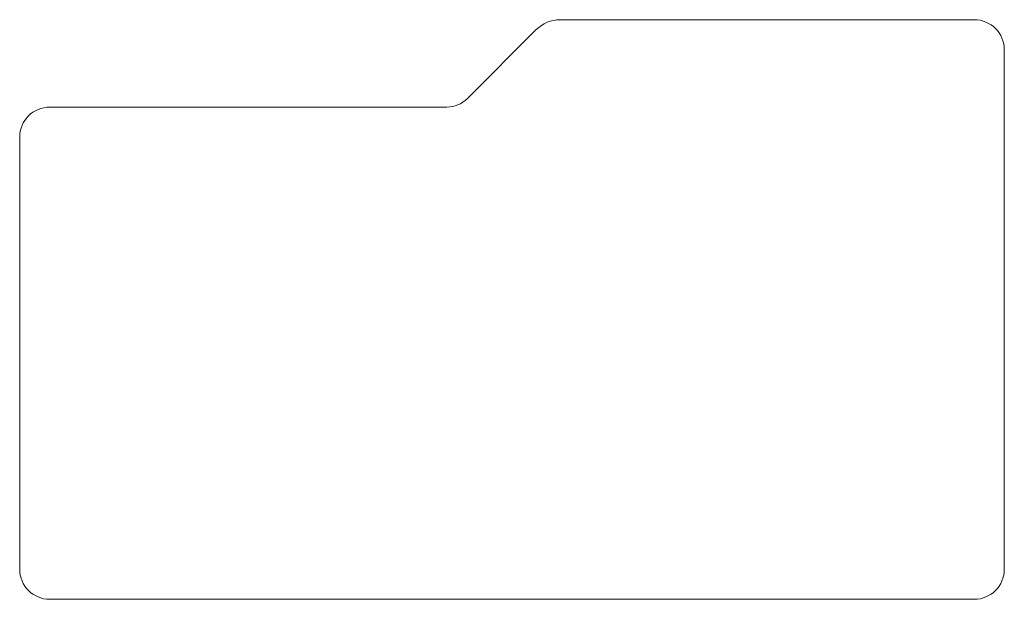
# Model space of a CAD drawing. Units: inches. Extents: x 5.9 to 36.9, y 27.8 to 46.1.
import ezdxf

# ---------------------------------------------------------------- set-up
doc = ezdxf.new("R2010")
doc.units = ezdxf.units.IN
doc.header["$MEASUREMENT"] = 0

msp = doc.modelspace()

# ---------------------------------------------------------------- linework, layer by layer
at = {"color": 7, "linetype": 'Continuous', "lineweight": 15}
for p, q in [((35.976, 46.088), (22.909, 46.088)), ((22.154, 45.775), (19.975, 43.596)), ((36.926, 28.76), (36.926, 45.138)), ((19.338, 43.332), (6.803, 43.332)), ((5.853, 42.382), (5.853, 28.76)), ((6.803, 27.81), (35.976, 27.81))]:
    msp.add_line(p, q, dxfattribs=at)
for centre, radius, start, end in [((22.909, 45.02), 1.068, 90, 135), ((35.976, 45.138), 0.95, 0, 90), ((19.338, 44.232), 0.901, 270, 315), ((6.803, 42.382), 0.95, 90, 180), ((6.803, 28.76), 0.95, 180, 270), ((35.976, 28.76), 0.95, 270, 0)]:
    msp.add_arc(centre, radius, start, end, dxfattribs=at)

doc.saveas('drawing.dxf')
